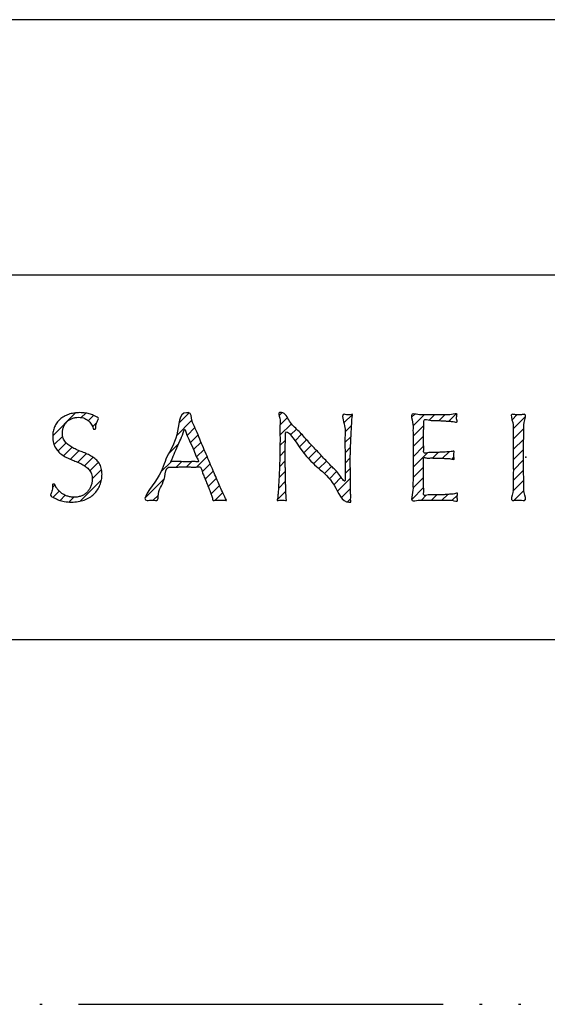
# Model space of a CAD drawing. Units: millimetres. Extents: x 0 to 315, y 0 to 446.
# Drawn here: x 254 to 275, y 0 to 41 of the extents above; entities that cross this region are included whole.
import ezdxf

# ---------------------------------------------------------------- set-up
doc = ezdxf.new("R2010")
doc.units = ezdxf.units.MM
doc.linetypes.add('PHANTOM', pattern=[13, 10, -1, 0, -1, 0, -1])
doc.layers.add('1', color=7, linetype='Continuous')
doc.layers.add('_U_30EC_U_30A4_U_30E4_U_30FC_1', color=7, linetype='Continuous')
pattern_1 = [(45, (0, 0), (-0.28284271, 0), [])]

# ---------------------------------------------------------------- blocks, each defined once
blk = doc.blocks.new('開示A4')
at = {"layer": '1', "linetype": 'Continuous'}
h = blk.add_hatch(dxfattribs=at)
h.set_pattern_fill('CUSTOM0', color=2, scale=0.1, angle=45, pattern_type=2)
h.set_pattern_definition(pattern_1)
edge = h.paths.add_edge_path()
edge.add_spline(control_points=[(170.147, 14.138), (170.163, 14.117), (170.197, 14.075), (170.26, 14.02), (170.333, 13.973), (170.418, 13.935), (170.513, 13.91), (170.617, 13.903), (170.722, 13.911), (170.821, 13.941), (170.906, 13.988), (170.978, 14.05), (171.035, 14.124), (171.077, 14.21), (171.103, 14.305), (171.112, 14.419), (171.099, 14.543), (171.033, 14.66), (170.937, 14.745), (170.825, 14.814), (170.699, 14.872), (170.566, 14.924), (170.431, 14.979), (170.305, 15.049), (170.193, 15.138), (170.097, 15.25), (170.033, 15.399), (170.02, 15.559), (170.032, 15.71), (170.071, 15.838), (170.135, 15.951), (170.224, 16.046), (170.334, 16.124), (170.463, 16.182), (170.611, 16.217), (170.768, 16.227), (170.917, 16.219), (171.06, 16.191), (171.16, 16.134), (171.313, 16.087), (171.246, 16.002), (171.23, 15.934), (171.198, 15.869), (171.215, 15.767), (171.167, 15.775), (171.132, 15.768), (171.13, 15.833), (171.099, 15.878), (171.066, 15.936), (171.021, 15.985), (170.966, 16.03), (170.901, 16.068), (170.823, 16.093), (170.736, 16.099), (170.645, 16.092), (170.559, 16.069), (170.483, 16.031), (170.417, 15.981), (170.362, 15.917), (170.322, 15.843), (170.298, 15.759), (170.289, 15.652), (170.302, 15.53), (170.368, 15.411), (170.464, 15.326), (170.576, 15.256), (170.701, 15.197), (170.835, 15.146), (170.969, 15.093), (171.095, 15.028), (171.208, 14.945), (171.303, 14.84), (171.367, 14.699), (171.381, 14.541), (171.367, 14.382), (171.324, 14.235), (171.255, 14.101), (171.157, 13.985), (171.035, 13.891), (170.887, 13.822), (170.718, 13.78), (170.532, 13.768), (170.353, 13.778), (170.188, 13.82), (170.083, 13.888), (169.935, 13.937), (169.998, 14.03), (170.007, 14.103), (170.03, 14.169), (170.003, 14.27), (170.052, 14.262), (170.092, 14.269), (170.1, 14.191), (170.131, 14.156), (170.147, 14.138)], knot_values=[0, 0, 0, 0, 0.079642, 0.162177, 0.248649, 0.340497, 0.438191, 0.543446, 0.651812, 0.753019, 0.84922, 0.941929, 1.03425, 1.129079, 1.226697, 1.32722, 1.470572, 1.59549, 1.719934, 1.850577, 1.98906, 2.134139, 2.280698, 2.42453, 2.56593, 2.708239, 2.861718, 3.045169, 3.183798, 3.314814, 3.442083, 3.569913, 3.702178, 3.842308, 3.992872, 4.156751, 4.310982, 4.44586, 4.572394, 4.701657, 4.768279, 4.835961, 4.912789, 5.006285, 5.026909, 5.047534, 5.101808, 5.162325, 5.22692, 5.294232, 5.364545, 5.438319, 5.517878, 5.607648, 5.70045, 5.788251, 5.872715, 5.955167, 6.037192, 6.120669, 6.206849, 6.296681, 6.442558, 6.56819, 6.692905, 6.82422, 6.963122, 7.107844, 7.253432, 7.395187, 7.533141, 7.67055, 7.816237, 7.987692, 8.142277, 8.293663, 8.442962, 8.591598, 8.743679, 8.903725, 9.076307, 9.265579, 9.459204, 9.61762, 9.75361, 9.874873, 9.95452, 10.024164, 10.097698, 10.1891, 10.209746, 10.230392, 10.300571, 10.37632, 10.37632, 10.37632, 10.37632], degree=3, periodic=0)
h = blk.add_hatch(dxfattribs=at)
h.set_pattern_fill('CUSTOM1', color=2, scale=0.1, angle=45, pattern_type=2)
h.set_pattern_definition(pattern_1)
edge = h.paths.add_edge_path()
edge.add_spline(control_points=[(174.792, 13.816), (174.777, 13.818), (174.746, 13.822), (174.701, 13.823), (174.656, 13.823), (174.61, 13.823), (174.564, 13.823), (174.518, 13.823), (174.475, 13.825), (174.404, 13.8), (174.406, 13.922), (174.359, 14.007), (174.319, 14.125), (174.271, 14.242), (174.22, 14.364), (174.172, 14.491), (174.114, 14.599), (174.098, 14.756), (173.957, 14.724), (173.851, 14.735), (173.736, 14.734), (173.625, 14.735), (173.518, 14.734), (173.412, 14.734), (173.311, 14.727), (173.127, 14.751), (173.116, 14.447), (173.009, 14.224), (172.91, 14.039), (172.923, 13.795), (172.805, 13.825), (172.742, 13.823), (172.679, 13.823), (172.395, 13.781), (173.025, 14.501), (173.109, 15.013), (173.493, 15.534), (173.478, 16.235), (173.724, 16.223), (173.826, 16.232), (173.825, 15.981), (173.943, 15.798), (174.032, 15.556), (174.132, 15.323), (174.231, 15.087), (174.33, 14.855), (174.426, 14.631), (174.516, 14.423), (174.599, 14.233), (174.673, 14.067), (174.734, 13.929), (174.775, 13.85), (174.792, 13.816)], knot_values=[0, 0, 0, 0, 0.047163, 0.091486, 0.135776, 0.182653, 0.22952, 0.273775, 0.318131, 0.365261, 0.457101, 0.567185, 0.689462, 0.818176, 0.951009, 1.085852, 1.218126, 1.343545, 1.454537, 1.567188, 1.680711, 1.794227, 1.900009, 2.004086, 2.108163, 2.214, 2.496039, 2.762351, 2.997275, 3.18511, 3.246408, 3.312608, 3.378878, 3.44014, 4.100502, 4.754913, 5.411332, 6.07789, 6.110575, 6.14326, 6.367989, 6.610525, 6.863389, 7.11938, 7.376037, 7.631165, 7.876722, 8.104954, 8.312917, 8.49773, 8.651019, 8.764739, 8.764739, 8.764739, 8.764739], degree=3, periodic=0)
edge = h.paths.add_edge_path(flags=16)
edge.add_spline(control_points=[(173.268, 14.886), (173.299, 14.886), (173.361, 14.886), (173.454, 14.883), (173.548, 14.88), (173.642, 14.879), (173.735, 14.88), (173.835, 14.879), (173.919, 14.889), (174.064, 14.862), (173.94, 15.037), (173.897, 15.197), (173.781, 15.455), (173.702, 15.592), (173.643, 15.809), (173.586, 15.593), (173.505, 15.453), (173.406, 15.204), (173.325, 15.019), (173.281, 14.917), (173.268, 14.886)], knot_values=[0, 0, 0, 0, 0.091148, 0.185812, 0.280413, 0.371589, 0.467908, 0.564268, 0.660568, 0.756965, 0.856135, 1.092616, 1.374868, 1.611349, 1.710518, 1.809403, 2.045205, 2.326647, 2.562449, 2.661334, 2.661334, 2.661334, 2.661334], degree=3, periodic=0)
h = blk.add_hatch(dxfattribs=at)
h.set_pattern_fill('CUSTOM2', color=2, scale=0.1, angle=45, pattern_type=2)
h.set_pattern_definition(pattern_1)
edge = h.paths.add_edge_path()
edge.add_spline(control_points=[(177.307, 14.709), (177.175, 14.823), (176.912, 15.05), (176.4, 15.892), (176.411, 15.534), (176.404, 15.393), (176.403, 15.194), (176.402, 15.022), (176.402, 14.879), (176.404, 14.783), (176.406, 14.675), (176.407, 14.562), (176.409, 14.444), (176.412, 14.327), (176.416, 14.212), (176.419, 14.105), (176.422, 14.01), (176.428, 13.926), (176.424, 13.869), (176.446, 13.798), (176.368, 13.829), (176.312, 13.82), (176.254, 13.829), (176.169, 13.797), (176.201, 13.881), (176.199, 13.949), (176.211, 14.052), (176.216, 14.17), (176.224, 14.304), (176.232, 14.448), (176.24, 14.597), (176.246, 14.748), (176.25, 14.897), (176.254, 15.041), (176.257, 15.176), (176.258, 15.365), (176.262, 15.59), (176.244, 15.864), (176.285, 16.028), (176.2, 16.227), (176.266, 16.224), (176.284, 16.224), (176.406, 16.226), (176.508, 15.947), (176.758, 15.746), (176.987, 15.478), (177.225, 15.226), (177.449, 14.99), (177.675, 14.732), (177.833, 14.616), (178.047, 14.28), (178.042, 14.405), (178.043, 14.463), (178.043, 14.55), (178.043, 14.644), (178.043, 14.73), (178.043, 14.792), (178.043, 14.941), (178.046, 15.18), (178.026, 15.545), (178.075, 15.808), (177.918, 16.219), (178.076, 16.164), (178.131, 16.162), (178.183, 16.163), (178.271, 16.204), (178.22, 16.057), (178.231, 15.95), (178.217, 15.791), (178.21, 15.629), (178.201, 15.46), (178.194, 15.298), (178.189, 15.154), (178.187, 15.034), (178.188, 14.927), (178.187, 14.818), (178.188, 14.7), (178.189, 14.576), (178.191, 14.449), (178.193, 14.322), (178.194, 14.199), (178.196, 14.083), (178.196, 13.981), (178.201, 13.89), (178.191, 13.832), (178.212, 13.765), (178.173, 13.773), (177.96, 13.758), (177.764, 14.314), (177.461, 14.576), (177.307, 14.709)], knot_values=[0, 0, 0, 0, 0.655041, 1.308087, 1.420804, 1.566131, 1.757067, 2.006514, 2.087328, 2.185329, 2.294612, 2.408936, 2.526803, 2.646361, 2.762536, 2.870057, 2.966883, 3.050803, 3.115818, 3.15603, 3.213914, 3.276689, 3.34296, 3.404231, 3.453823, 3.5325, 3.634775, 3.754909, 3.889737, 4.03577, 4.187257, 4.338734, 4.488479, 4.634708, 4.771493, 4.892687, 5.199776, 5.460354, 5.667603, 5.814723, 5.828991, 5.855488, 5.869756, 6.189797, 6.53189, 6.883054, 7.230512, 7.566967, 7.885204, 8.172887, 8.418012, 8.443927, 8.51076, 8.602145, 8.701714, 8.793099, 8.859933, 8.885848, 9.242301, 9.589275, 9.921809, 10.234796, 10.299682, 10.353235, 10.401546, 10.464829, 10.559739, 10.692395, 10.849204, 11.016263, 11.18672, 11.353726, 11.502574, 11.618665, 11.713299, 11.825111, 11.944649, 12.069292, 12.197073, 12.325626, 12.450346, 12.566466, 12.67099, 12.760776, 12.827032, 12.874291, 12.89832, 12.922348, 13.539848, 14.182943, 14.182943, 14.182943, 14.182943], degree=3, periodic=0)
h = blk.add_hatch(dxfattribs=at)
h.set_pattern_fill('CUSTOM3', color=2, scale=0.1, angle=45, pattern_type=2)
h.set_pattern_definition(pattern_1)
edge = h.paths.add_edge_path()
edge.add_spline(control_points=[(179.906, 15.739), (179.909, 15.806), (179.916, 15.94), (179.82, 16.225), (180.051, 16.163), (180.192, 16.17), (180.349, 16.162), (180.503, 16.163), (180.655, 16.162), (180.814, 16.172), (180.941, 16.155), (181.137, 16.227), (181.103, 16.126), (181.105, 16.076), (181.103, 16.027), (181.135, 15.941), (181.001, 15.99), (180.917, 15.984), (180.817, 15.995), (180.719, 16.001), (180.612, 16.007), (180.491, 16.016), (180.37, 16.005), (180.181, 16.065), (180.213, 15.906), (180.2, 15.808), (180.197, 15.696), (180.196, 15.577), (180.197, 15.45), (180.196, 15.323), (180.206, 15.225), (180.178, 15.084), (180.351, 15.14), (180.465, 15.127), (180.584, 15.134), (180.689, 15.139), (180.784, 15.143), (180.876, 15.151), (180.948, 15.146), (181.054, 15.185), (181.023, 15.105), (181.027, 15.056), (181.023, 15.006), (181.055, 14.921), (180.921, 14.974), (180.829, 14.965), (180.708, 14.976), (180.591, 14.977), (180.478, 14.978), (180.368, 14.984), (180.29, 14.972), (180.191, 15.005), (180.201, 14.948), (180.197, 14.914), (180.197, 14.871), (180.196, 14.834), (180.196, 14.795), (180.196, 14.757), (180.196, 14.719), (180.196, 14.69), (180.196, 14.659), (180.196, 14.614), (180.196, 14.56), (180.196, 14.515), (180.196, 14.431), (180.198, 14.317), (180.195, 14.168), (180.207, 14.066), (180.182, 13.933), (180.333, 13.979), (180.443, 13.964), (180.573, 13.969), (180.699, 13.973), (180.819, 13.977), (180.939, 13.99), (181.022, 13.981), (181.146, 14.041), (181.124, 13.985), (181.124, 13.959), (181.122, 13.932), (181.122, 13.897), (181.12, 13.861), (181.153, 13.768), (180.955, 13.841), (180.83, 13.818), (180.667, 13.825), (180.513, 13.823), (180.357, 13.824), (180.197, 13.821), (180.054, 13.833), (179.82, 13.77), (179.917, 14.056), (179.901, 14.25), (179.915, 14.478), (179.914, 14.634), (179.914, 14.74), (179.914, 14.802), (179.914, 14.892), (179.914, 14.996), (179.914, 15.1), (179.914, 15.19), (179.914, 15.253), (179.914, 15.359), (179.913, 15.516), (179.908, 15.665), (179.906, 15.739)], knot_values=[0, 0, 0, 0, 0.220341, 0.440781, 0.595249, 0.748843, 0.902358, 1.056802, 1.210736, 1.363041, 1.515316, 1.669377, 1.721612, 1.7732, 1.824934, 1.87711, 1.982682, 2.078782, 2.17281, 2.271938, 2.37835, 2.494132, 2.626682, 2.783145, 2.890701, 2.99313, 3.09987, 3.220238, 3.352695, 3.481733, 3.593499, 3.674323, 3.817952, 3.946167, 4.061405, 4.166481, 4.262479, 4.350737, 4.433072, 4.511216, 4.564262, 4.618474, 4.670128, 4.722297, 4.819541, 4.931195, 5.049996, 5.168644, 5.283971, 5.392261, 5.486512, 5.559178, 5.591426, 5.626216, 5.667156, 5.717449, 5.738402, 5.784499, 5.830596, 5.851549, 5.873019, 5.924218, 5.985326, 6.036524, 6.057994, 6.236848, 6.38141, 6.49319, 6.574068, 6.691018, 6.814882, 6.944308, 7.071267, 7.193489, 7.309043, 7.414007, 7.50514, 7.53115, 7.559222, 7.587202, 7.612569, 7.662551, 7.702879, 7.857328, 8.0108, 8.165256, 8.322233, 8.479565, 8.635216, 8.790883, 8.948305, 9.168272, 9.387359, 9.608048, 9.832914, 9.858339, 9.925367, 10.020131, 10.128762, 10.237394, 10.332158, 10.399186, 10.424611, 10.64992, 10.871885, 10.871885, 10.871885, 10.871885], degree=3, periodic=0)
h = blk.add_hatch(dxfattribs=at)
h.set_pattern_fill('CUSTOM4', color=2, scale=0.1, angle=45, pattern_type=2)
h.set_pattern_definition(pattern_1)
edge = h.paths.add_edge_path()
edge.add_spline(control_points=[(182.651, 15.734), (182.657, 15.798), (182.669, 15.926), (182.56, 16.202), (182.676, 16.172), (182.717, 16.168), (182.759, 16.163), (182.8, 16.162), (182.842, 16.163), (182.884, 16.168), (182.925, 16.172), (183.04, 16.202), (182.93, 15.923), (182.957, 15.743), (182.94, 15.51), (182.941, 15.349), (182.941, 15.223), (182.941, 15.124), (182.941, 14.993), (182.941, 14.861), (182.941, 14.763), (182.941, 14.636), (182.941, 14.475), (182.957, 14.244), (182.933, 14.059), (183.036, 13.789), (182.882, 13.827), (182.8, 13.821), (182.719, 13.827), (182.565, 13.789), (182.667, 14.059), (182.644, 14.244), (182.66, 14.475), (182.659, 14.636), (182.659, 14.763), (182.659, 14.861), (182.659, 14.993), (182.659, 15.124), (182.659, 15.223), (182.659, 15.349), (182.658, 15.512), (182.653, 15.661), (182.651, 15.734)], knot_values=[0, 0, 0, 0, 0.220791, 0.44594, 0.490239, 0.532747, 0.574226, 0.615543, 0.656816, 0.698251, 0.740766, 0.785137, 1.010289, 1.231081, 1.451765, 1.676638, 1.720461, 1.830018, 1.972442, 2.114867, 2.224424, 2.268247, 2.493629, 2.715603, 2.934211, 3.149502, 3.231388, 3.318232, 3.405143, 3.48697, 3.702258, 3.920866, 4.142839, 4.368222, 4.412045, 4.521602, 4.664026, 4.80645, 4.916007, 4.95983, 5.184704, 5.405387, 5.405387, 5.405387, 5.405387], degree=3, periodic=0)
at = {"layer": '1', "color": 7, "linetype": 'Continuous'}
for p, q in [((200, 27), (25, 27)), ((105, 10), (200, 10))]:
    blk.add_line(p, q, dxfattribs=at)
at = {"layer": '1', "color": 2, "linetype": 'Continuous'}
blk.add_line((166, 20), (200, 20), dxfattribs=at)
at = {"layer": '1', "color": 4, "linetype": 'PHANTOM'}
blk.add_line((0, 0), (210, 0), dxfattribs=at)
at = {"layer": '1', "color": 4}
blk.add_point((183, 15), dxfattribs=at)
at = {"layer": '_U_30EC_U_30A4_U_30E4_U_30FC_1', "color": 2, "linetype": 'Continuous'}
for points, knots in [([(170.147, 14.138), (170.163, 14.117), (170.197, 14.075), (170.26, 14.02), (170.333, 13.973), (170.418, 13.935), (170.513, 13.91), (170.617, 13.903), (170.722, 13.911), (170.821, 13.941), (170.906, 13.988), (170.978, 14.05), (171.035, 14.124), (171.077, 14.21), (171.103, 14.305), (171.112, 14.419), (171.099, 14.543), (171.033, 14.66), (170.937, 14.745), (170.825, 14.814), (170.699, 14.872), (170.566, 14.924), (170.431, 14.979), (170.305, 15.049), (170.193, 15.138), (170.097, 15.25), (170.033, 15.399), (170.02, 15.559), (170.032, 15.71), (170.071, 15.838), (170.135, 15.951), (170.224, 16.046), (170.334, 16.124), (170.463, 16.182), (170.611, 16.217), (170.768, 16.227), (170.917, 16.219), (171.06, 16.191), (171.16, 16.134), (171.313, 16.087), (171.246, 16.002), (171.23, 15.934), (171.198, 15.869), (171.215, 15.767), (171.167, 15.775), (171.132, 15.768), (171.13, 15.833), (171.099, 15.878), (171.066, 15.936), (171.021, 15.985), (170.966, 16.03), (170.901, 16.068), (170.823, 16.093), (170.736, 16.099), (170.645, 16.092), (170.559, 16.069), (170.483, 16.031), (170.417, 15.981), (170.362, 15.917), (170.322, 15.843), (170.298, 15.759), (170.289, 15.652), (170.302, 15.53), (170.368, 15.411), (170.464, 15.326), (170.576, 15.256), (170.701, 15.197), (170.835, 15.146), (170.969, 15.093), (171.095, 15.028), (171.208, 14.945), (171.303, 14.84), (171.367, 14.699), (171.381, 14.541), (171.367, 14.382), (171.324, 14.235), (171.255, 14.101), (171.157, 13.985), (171.035, 13.891), (170.887, 13.822), (170.718, 13.78), (170.532, 13.768), (170.353, 13.778), (170.188, 13.82), (170.083, 13.888), (169.935, 13.937), (169.998, 14.03), (170.007, 14.103), (170.03, 14.169), (170.003, 14.27), (170.052, 14.262), (170.092, 14.269), (170.1, 14.191), (170.131, 14.156), (170.147, 14.138)], [0, 0, 0, 0, 0.079642, 0.162177, 0.248649, 0.340497, 0.438191, 0.543446, 0.651812, 0.753019, 0.84922, 0.941929, 1.03425, 1.129079, 1.226697, 1.32722, 1.470572, 1.59549, 1.719934, 1.850577, 1.98906, 2.134139, 2.280698, 2.42453, 2.56593, 2.708239, 2.861718, 3.045169, 3.183798, 3.314814, 3.442083, 3.569913, 3.702178, 3.842308, 3.992872, 4.156751, 4.310982, 4.44586, 4.572394, 4.701657, 4.768279, 4.835961, 4.912789, 5.006285, 5.026909, 5.047534, 5.101808, 5.162325, 5.22692, 5.294232, 5.364545, 5.438319, 5.517878, 5.607648, 5.70045, 5.788251, 5.872715, 5.955167, 6.037192, 6.120669, 6.206849, 6.296681, 6.442558, 6.56819, 6.692905, 6.82422, 6.963122, 7.107844, 7.253432, 7.395187, 7.533141, 7.67055, 7.816237, 7.987692, 8.142277, 8.293663, 8.442962, 8.591598, 8.743679, 8.903725, 9.076307, 9.265579, 9.459204, 9.61762, 9.75361, 9.874873, 9.95452, 10.024164, 10.097698, 10.1891, 10.209746, 10.230392, 10.300571, 10.37632, 10.37632, 10.37632, 10.37632]), ([(174.792, 13.816), (174.777, 13.818), (174.746, 13.822), (174.701, 13.823), (174.656, 13.823), (174.61, 13.823), (174.564, 13.823), (174.518, 13.823), (174.475, 13.825), (174.404, 13.8), (174.406, 13.922), (174.359, 14.007), (174.319, 14.125), (174.271, 14.242), (174.22, 14.364), (174.172, 14.491), (174.114, 14.599), (174.098, 14.756), (173.957, 14.724), (173.851, 14.735), (173.736, 14.734), (173.625, 14.735), (173.518, 14.734), (173.412, 14.734), (173.311, 14.727), (173.127, 14.751), (173.116, 14.447), (173.009, 14.224), (172.91, 14.039), (172.923, 13.795), (172.805, 13.825), (172.742, 13.823), (172.679, 13.823), (172.395, 13.781), (173.025, 14.501), (173.109, 15.013), (173.493, 15.534), (173.478, 16.235), (173.724, 16.223), (173.826, 16.232), (173.825, 15.981), (173.943, 15.798), (174.032, 15.556), (174.132, 15.323), (174.231, 15.087), (174.33, 14.855), (174.426, 14.631), (174.516, 14.423), (174.599, 14.233), (174.673, 14.067), (174.734, 13.929), (174.775, 13.85), (174.792, 13.816)], [0, 0, 0, 0, 0.047163, 0.091486, 0.135776, 0.182653, 0.22952, 0.273775, 0.318131, 0.365261, 0.457101, 0.567185, 0.689462, 0.818176, 0.951009, 1.085852, 1.218126, 1.343545, 1.454537, 1.567188, 1.680711, 1.794227, 1.900009, 2.004086, 2.108163, 2.214, 2.496039, 2.762351, 2.997275, 3.18511, 3.246408, 3.312608, 3.378878, 3.44014, 4.100502, 4.754913, 5.411332, 6.07789, 6.110575, 6.14326, 6.367989, 6.610525, 6.863389, 7.11938, 7.376037, 7.631165, 7.876722, 8.104954, 8.312917, 8.49773, 8.651019, 8.764739, 8.764739, 8.764739, 8.764739]), ([(177.307, 14.709), (177.175, 14.823), (176.912, 15.05), (176.4, 15.892), (176.411, 15.534), (176.404, 15.393), (176.403, 15.194), (176.402, 15.022), (176.402, 14.879), (176.404, 14.783), (176.406, 14.675), (176.407, 14.562), (176.409, 14.444), (176.412, 14.327), (176.416, 14.212), (176.419, 14.105), (176.422, 14.01), (176.428, 13.926), (176.424, 13.869), (176.446, 13.798), (176.368, 13.829), (176.312, 13.82), (176.254, 13.829), (176.169, 13.797), (176.201, 13.881), (176.199, 13.949), (176.211, 14.052), (176.216, 14.17), (176.224, 14.304), (176.232, 14.448), (176.24, 14.597), (176.246, 14.748), (176.25, 14.897), (176.254, 15.041), (176.257, 15.176), (176.258, 15.365), (176.262, 15.59), (176.244, 15.864), (176.285, 16.028), (176.2, 16.227), (176.266, 16.224), (176.284, 16.224), (176.406, 16.226), (176.508, 15.947), (176.758, 15.746), (176.987, 15.478), (177.225, 15.226), (177.449, 14.99), (177.675, 14.732), (177.833, 14.616), (178.047, 14.28), (178.042, 14.405), (178.043, 14.463), (178.043, 14.55), (178.043, 14.644), (178.043, 14.73), (178.043, 14.792), (178.043, 14.941), (178.046, 15.18), (178.026, 15.545), (178.075, 15.808), (177.918, 16.219), (178.076, 16.164), (178.131, 16.162), (178.183, 16.163), (178.271, 16.204), (178.22, 16.057), (178.231, 15.95), (178.217, 15.791), (178.21, 15.629), (178.201, 15.46), (178.194, 15.298), (178.189, 15.154), (178.187, 15.034), (178.188, 14.927), (178.187, 14.818), (178.188, 14.7), (178.189, 14.576), (178.191, 14.449), (178.193, 14.322), (178.194, 14.199), (178.196, 14.083), (178.196, 13.981), (178.201, 13.89), (178.191, 13.832), (178.212, 13.765), (178.173, 13.773), (177.96, 13.758), (177.764, 14.314), (177.461, 14.576), (177.307, 14.709)], [0, 0, 0, 0, 0.655041, 1.308087, 1.420804, 1.566131, 1.757067, 2.006514, 2.087328, 2.185329, 2.294612, 2.408936, 2.526803, 2.646361, 2.762536, 2.870057, 2.966883, 3.050803, 3.115818, 3.15603, 3.213914, 3.276689, 3.34296, 3.404231, 3.453823, 3.5325, 3.634775, 3.754909, 3.889737, 4.03577, 4.187257, 4.338734, 4.488479, 4.634708, 4.771493, 4.892687, 5.199776, 5.460354, 5.667603, 5.814723, 5.828991, 5.855488, 5.869756, 6.189797, 6.53189, 6.883054, 7.230512, 7.566967, 7.885204, 8.172887, 8.418012, 8.443927, 8.51076, 8.602145, 8.701714, 8.793099, 8.859933, 8.885848, 9.242301, 9.589275, 9.921809, 10.234796, 10.299682, 10.353235, 10.401546, 10.464829, 10.559739, 10.692395, 10.849204, 11.016263, 11.18672, 11.353726, 11.502574, 11.618665, 11.713299, 11.825111, 11.944649, 12.069292, 12.197073, 12.325626, 12.450346, 12.566466, 12.67099, 12.760776, 12.827032, 12.874291, 12.89832, 12.922348, 13.539848, 14.182943, 14.182943, 14.182943, 14.182943]), ([(179.906, 15.739), (179.909, 15.806), (179.916, 15.94), (179.82, 16.225), (180.051, 16.163), (180.192, 16.17), (180.349, 16.162), (180.503, 16.163), (180.655, 16.162), (180.814, 16.172), (180.941, 16.155), (181.137, 16.227), (181.103, 16.126), (181.105, 16.076), (181.103, 16.027), (181.135, 15.941), (181.001, 15.99), (180.917, 15.984), (180.817, 15.995), (180.719, 16.001), (180.612, 16.007), (180.491, 16.016), (180.37, 16.005), (180.181, 16.065), (180.213, 15.906), (180.2, 15.808), (180.197, 15.696), (180.196, 15.577), (180.197, 15.45), (180.196, 15.323), (180.206, 15.225), (180.178, 15.084), (180.351, 15.14), (180.465, 15.127), (180.584, 15.134), (180.689, 15.139), (180.784, 15.143), (180.876, 15.151), (180.948, 15.146), (181.054, 15.185), (181.023, 15.105), (181.027, 15.056), (181.023, 15.006), (181.055, 14.921), (180.921, 14.974), (180.829, 14.965), (180.708, 14.976), (180.591, 14.977), (180.478, 14.978), (180.368, 14.984), (180.29, 14.972), (180.191, 15.005), (180.201, 14.948), (180.197, 14.914), (180.197, 14.871), (180.196, 14.834), (180.196, 14.795), (180.196, 14.757), (180.196, 14.719), (180.196, 14.69), (180.196, 14.659), (180.196, 14.614), (180.196, 14.56), (180.196, 14.515), (180.196, 14.431), (180.198, 14.317), (180.195, 14.168), (180.207, 14.066), (180.182, 13.933), (180.333, 13.979), (180.443, 13.964), (180.573, 13.969), (180.699, 13.973), (180.819, 13.977), (180.939, 13.99), (181.022, 13.981), (181.146, 14.041), (181.124, 13.985), (181.124, 13.959), (181.122, 13.932), (181.122, 13.897), (181.12, 13.861), (181.153, 13.768), (180.955, 13.841), (180.83, 13.818), (180.667, 13.825), (180.513, 13.823), (180.357, 13.824), (180.197, 13.821), (180.054, 13.833), (179.82, 13.77), (179.917, 14.056), (179.901, 14.25), (179.915, 14.478), (179.914, 14.634), (179.914, 14.74), (179.914, 14.802), (179.914, 14.892), (179.914, 14.996), (179.914, 15.1), (179.914, 15.19), (179.914, 15.253), (179.914, 15.359), (179.913, 15.516), (179.908, 15.665), (179.906, 15.739)], [0, 0, 0, 0, 0.220341, 0.440781, 0.595249, 0.748843, 0.902358, 1.056802, 1.210736, 1.363041, 1.515316, 1.669377, 1.721612, 1.7732, 1.824934, 1.87711, 1.982682, 2.078782, 2.17281, 2.271938, 2.37835, 2.494132, 2.626682, 2.783145, 2.890701, 2.99313, 3.09987, 3.220238, 3.352695, 3.481733, 3.593499, 3.674323, 3.817952, 3.946167, 4.061405, 4.166481, 4.262479, 4.350737, 4.433072, 4.511216, 4.564262, 4.618474, 4.670128, 4.722297, 4.819541, 4.931195, 5.049996, 5.168644, 5.283971, 5.392261, 5.486512, 5.559178, 5.591426, 5.626216, 5.667156, 5.717449, 5.738402, 5.784499, 5.830596, 5.851549, 5.873019, 5.924218, 5.985326, 6.036524, 6.057994, 6.236848, 6.38141, 6.49319, 6.574068, 6.691018, 6.814882, 6.944308, 7.071267, 7.193489, 7.309043, 7.414007, 7.50514, 7.53115, 7.559222, 7.587202, 7.612569, 7.662551, 7.702879, 7.857328, 8.0108, 8.165256, 8.322233, 8.479565, 8.635216, 8.790883, 8.948305, 9.168272, 9.387359, 9.608048, 9.832914, 9.858339, 9.925367, 10.020131, 10.128762, 10.237394, 10.332158, 10.399186, 10.424611, 10.64992, 10.871885, 10.871885, 10.871885, 10.871885]), ([(182.651, 15.734), (182.657, 15.798), (182.669, 15.926), (182.56, 16.202), (182.676, 16.172), (182.717, 16.168), (182.759, 16.163), (182.8, 16.162), (182.842, 16.163), (182.884, 16.168), (182.925, 16.172), (183.04, 16.202), (182.93, 15.923), (182.957, 15.743), (182.94, 15.51), (182.941, 15.349), (182.941, 15.223), (182.941, 15.124), (182.941, 14.993), (182.941, 14.861), (182.941, 14.763), (182.941, 14.636), (182.941, 14.475), (182.957, 14.244), (182.933, 14.059), (183.036, 13.789), (182.882, 13.827), (182.8, 13.821), (182.719, 13.827), (182.565, 13.789), (182.667, 14.059), (182.644, 14.244), (182.66, 14.475), (182.659, 14.636), (182.659, 14.763), (182.659, 14.861), (182.659, 14.993), (182.659, 15.124), (182.659, 15.223), (182.659, 15.349), (182.658, 15.512), (182.653, 15.661), (182.651, 15.734)], [0, 0, 0, 0, 0.220791, 0.44594, 0.490239, 0.532747, 0.574226, 0.615543, 0.656816, 0.698251, 0.740766, 0.785137, 1.010289, 1.231081, 1.451765, 1.676638, 1.720461, 1.830018, 1.972442, 2.114867, 2.224424, 2.268247, 2.493629, 2.715603, 2.934211, 3.149502, 3.231388, 3.318232, 3.405143, 3.48697, 3.702258, 3.920866, 4.142839, 4.368222, 4.412045, 4.521602, 4.664026, 4.80645, 4.916007, 4.95983, 5.184704, 5.405387, 5.405387, 5.405387, 5.405387]), ([(173.268, 14.886), (173.299, 14.886), (173.361, 14.886), (173.454, 14.883), (173.548, 14.88), (173.642, 14.879), (173.735, 14.88), (173.835, 14.879), (173.919, 14.889), (174.064, 14.862), (173.94, 15.037), (173.897, 15.197), (173.781, 15.455), (173.702, 15.592), (173.643, 15.809), (173.586, 15.593), (173.505, 15.453), (173.406, 15.204), (173.325, 15.019), (173.281, 14.917), (173.268, 14.886)], [0, 0, 0, 0, 0.091148, 0.185812, 0.280413, 0.371589, 0.467908, 0.564268, 0.660568, 0.756965, 0.856135, 1.092616, 1.374868, 1.611349, 1.710518, 1.809403, 2.045205, 2.326647, 2.562449, 2.661334, 2.661334, 2.661334, 2.661334])]:
    blk.add_open_spline(points, degree=3, knots=knots, dxfattribs=at)
blk = doc.blocks.new('開示A4枠', base_point=(0, 0))
at = {"layer": '1', "xscale": 1.5, "yscale": 1.5, "zscale": 1.5}
blk.add_blockref('開示A4', (0, 0), dxfattribs=at)

msp = doc.modelspace()

# ---------------------------------------------------------------- block references
msp.add_blockref('開示A4枠', (0, 0))

doc.saveas('drawing.dxf')
